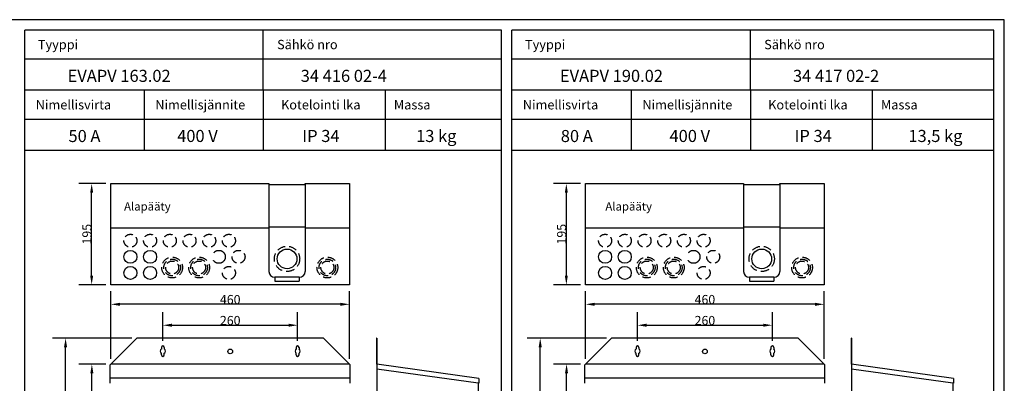
# Model space of a CAD drawing. Extents: x -25 to 5151, y -61 to 2925.
# Drawn here: x 1032 to 2931, y 1286 to 1987 of the extents above; entities that cross this region are included whole.
import ezdxf

# ---------------------------------------------------------------- set-up
doc = ezdxf.new("R2010")
doc.units = 0
doc.header["$LTSCALE"] = 63.5
doc.header["$MEASUREMENT"] = 0
doc.linetypes.add('DASHED', pattern=[0.75, 0.5, -0.25])
doc.linetypes.add('HIDDEN', pattern=[0.375, 0.25, -0.125])
for name, color, linetype in [('KATKOV-3', 1, 'HIDDEN'), ('MITOITUS-3', 1, 'CONTINUOUS'), ('MUOTOV-5', 2, 'CONTINUOUS'), ('TEXT-2', 3, 'CONTINUOUS'), ('TEXT-3', 2, 'CONTINUOUS')]:
    doc.layers.add(name, color=color, linetype=linetype)
doc.styles.add('ROMANS', font='romans')
doc.styles.get("Standard").update_dxf_attribs({"font": 'fiso'})
doc.dimstyles.get("Standard").update_dxf_attribs({"dimtxt": 0.18, "dimasz": 0.18, "dimexe": 0.18, "dimexo": 0.0625, "dimgap": 0.09, "dimtad": 0, "dimtih": 1, "dimtoh": 1, "dimdec": 4, "dimzin": 0, "dimdsep": 46, "dimtxsty": 'Standard', "dimcen": 0.09, "dimadec": 0, "dimazin": 0, "dimtfac": 1, "dimtdec": 4, "dimtofl": 0, "dimtmove": 0, "dimatfit": 3, "dimfxl": 0, "dimtolj": 1, "dimtzin": 0, "dimarcsym": 0})

# ---------------------------------------------------------------- blocks, each defined once
blk = doc.blocks.new('*D26')
at = {"layer": 'MITOITUS-3', "color": 0, "lineweight": -2}
for p, q in [((1248.3, 1373), (1095.8, 1373)), ((1120.8, 525.5), (1120.8, 1355.5)), ((1198.3, 508), (1095.8, 508))]:
    blk.add_line(p, q, dxfattribs=at)
at = {"layer": 'MITOITUS-3', "color": 0}
for points in [[(1117.8, 1355.5), (1123.7, 1355.5), (1120.8, 1373)], [(1117.8, 525.5), (1123.7, 525.5), (1120.8, 508)]]:
    blk.add_solid(points, dxfattribs=at)
at = {"layer": 'MITOITUS-3', "color": 0, "insert": (1111.6, 940.5), "char_height": 17.5, "attachment_point": 5, "rotation": 90}
blk.add_mtext('\\A1;865', dxfattribs=at)
blk = doc.blocks.new('*D25')
at = {"layer": 'MITOITUS-3', "color": 0, "lineweight": -2}
for p, q in [((1198.3, 1323), (1146.5, 1323)), ((1171.5, 525.5), (1171.5, 1305.5)), ((1198.3, 508), (1146.5, 508))]:
    blk.add_line(p, q, dxfattribs=at)
at = {"layer": 'MITOITUS-3', "color": 0}
for points in [[(1168.6, 1305.5), (1174.4, 1305.5), (1171.5, 1323)], [(1168.6, 525.5), (1174.4, 525.5), (1171.5, 508)]]:
    blk.add_solid(points, dxfattribs=at)
at = {"layer": 'MITOITUS-3', "color": 0, "insert": (1162.3, 915.5), "char_height": 17.5, "attachment_point": 5, "rotation": 90}
blk.add_mtext('\\A1;815', dxfattribs=at)
blk = doc.blocks.new('*D24')
at = {"layer": 'MITOITUS-3', "color": 0, "lineweight": -2}
for p, q in [((2163.6, 1373), (2011, 1373)), ((2036, 525.5), (2036, 1355.5)), ((2113.6, 508), (2011, 508))]:
    blk.add_line(p, q, dxfattribs=at)
at = {"layer": 'MITOITUS-3', "color": 0}
for points in [[(2033.1, 1355.5), (2039, 1355.5), (2036, 1373)], [(2033.1, 525.5), (2039, 525.5), (2036, 508)]]:
    blk.add_solid(points, dxfattribs=at)
at = {"layer": 'MITOITUS-3', "color": 0, "insert": (2026.8, 940.5), "char_height": 17.5, "attachment_point": 5, "rotation": 90}
blk.add_mtext('\\A1;865', dxfattribs=at)
blk = doc.blocks.new('*D23')
at = {"layer": 'MITOITUS-3', "color": 0, "lineweight": -2}
for p, q in [((2113.6, 1323), (2061.8, 1323)), ((2086.8, 525.5), (2086.8, 1305.5)), ((2113.6, 508), (2061.8, 508))]:
    blk.add_line(p, q, dxfattribs=at)
at = {"layer": 'MITOITUS-3', "color": 0}
for points in [[(2083.9, 1305.5), (2089.7, 1305.5), (2086.8, 1323)], [(2083.9, 525.5), (2089.7, 525.5), (2086.8, 508)]]:
    blk.add_solid(points, dxfattribs=at)
at = {"layer": 'MITOITUS-3', "color": 0, "insert": (2077.6, 915.5), "char_height": 17.5, "attachment_point": 5, "rotation": 90}
blk.add_mtext('\\A1;815', dxfattribs=at)
blk = doc.blocks.new('*D20')
at = {"layer": 'MITOITUS-3', "color": 0, "lineweight": -2}
for p, q in [((1208.3, 1333), (1208.3, 1463.3)), ((1668.3, 1333), (1668.3, 1463.3)), ((1650.8, 1438.3), (1225.8, 1438.3))]:
    blk.add_line(p, q, dxfattribs=at)
at = {"layer": 'MITOITUS-3', "color": 0}
for points in [[(1225.8, 1441.2), (1225.8, 1435.3), (1208.3, 1438.3)], [(1650.8, 1441.2), (1650.8, 1435.3), (1668.3, 1438.3)]]:
    blk.add_solid(points, dxfattribs=at)
at = {"layer": 'MITOITUS-3', "color": 0, "insert": (1438.3, 1447.5), "char_height": 17.5, "attachment_point": 5}
blk.add_mtext('\\A1;460', dxfattribs=at)
blk = doc.blocks.new('*D16')
at = {"layer": 'MITOITUS-3', "color": 0, "lineweight": -2}
for p, q in [((1198.3, 1670.9), (1146.1, 1670.9)), ((1171.1, 1493.4), (1171.1, 1653.4)), ((1198.3, 1475.9), (1146.1, 1475.9))]:
    blk.add_line(p, q, dxfattribs=at)
at = {"layer": 'MITOITUS-3', "color": 0}
for points in [[(1168.2, 1653.4), (1174, 1653.4), (1171.1, 1670.9)], [(1168.2, 1493.4), (1174, 1493.4), (1171.1, 1475.9)]]:
    blk.add_solid(points, dxfattribs=at)
at = {"layer": 'MITOITUS-3', "color": 0, "insert": (1161.9, 1573.4), "char_height": 17.5, "attachment_point": 5, "rotation": 90}
blk.add_mtext('\\A1;195', dxfattribs=at)
blk = doc.blocks.new('*D15')
at = {"layer": 'MITOITUS-3', "color": 0, "lineweight": -2}
for p, q in [((2123.6, 1333), (2123.6, 1463.3)), ((2583.6, 1333), (2583.6, 1463.3)), ((2566.1, 1438.3), (2141.1, 1438.3))]:
    blk.add_line(p, q, dxfattribs=at)
at = {"layer": 'MITOITUS-3', "color": 0}
for points in [[(2141.1, 1441.2), (2141.1, 1435.3), (2123.6, 1438.3)], [(2566.1, 1441.2), (2566.1, 1435.3), (2583.6, 1438.3)]]:
    blk.add_solid(points, dxfattribs=at)
at = {"layer": 'MITOITUS-3', "color": 0, "insert": (2353.6, 1447.5), "char_height": 17.5, "attachment_point": 5}
blk.add_mtext('\\A1;460', dxfattribs=at)
blk = doc.blocks.new('*D14')
at = {"layer": 'MITOITUS-3', "color": 0, "lineweight": -2}
for p, q in [((2223.6, 1368), (2223.6, 1422.9)), ((2483.6, 1368), (2483.6, 1422.9)), ((2241.1, 1397.9), (2466.1, 1397.9))]:
    blk.add_line(p, q, dxfattribs=at)
at = {"layer": 'MITOITUS-3', "color": 0}
for points in [[(2241.1, 1400.9), (2241.1, 1395), (2223.6, 1397.9)], [(2466.1, 1400.9), (2466.1, 1395), (2483.6, 1397.9)]]:
    blk.add_solid(points, dxfattribs=at)
at = {"layer": 'MITOITUS-3', "color": 0, "insert": (2353.6, 1407.1), "char_height": 17.5, "attachment_point": 5}
blk.add_mtext('\\A1;260', dxfattribs=at)
blk = doc.blocks.new('*D13')
at = {"layer": 'MITOITUS-3', "color": 0, "lineweight": -2}
for p, q in [((1308.3, 1368), (1308.3, 1422.9)), ((1568.3, 1368), (1568.3, 1422.9)), ((1325.8, 1397.9), (1550.8, 1397.9))]:
    blk.add_line(p, q, dxfattribs=at)
at = {"layer": 'MITOITUS-3', "color": 0}
for points in [[(1325.8, 1400.9), (1325.8, 1395), (1308.3, 1397.9)], [(1550.8, 1400.9), (1550.8, 1395), (1568.3, 1397.9)]]:
    blk.add_solid(points, dxfattribs=at)
at = {"layer": 'MITOITUS-3', "color": 0, "insert": (1438.3, 1407.1), "char_height": 17.5, "attachment_point": 5}
blk.add_mtext('\\A1;260', dxfattribs=at)
blk = doc.blocks.new('*D12')
at = {"layer": 'MITOITUS-3', "color": 0, "lineweight": -2}
for p, q in [((2113.6, 1670.9), (2061.4, 1670.9)), ((2086.4, 1493.4), (2086.4, 1653.4)), ((2113.6, 1475.9), (2061.4, 1475.9))]:
    blk.add_line(p, q, dxfattribs=at)
at = {"layer": 'MITOITUS-3', "color": 0}
for points in [[(2083.5, 1653.4), (2089.3, 1653.4), (2086.4, 1670.9)], [(2083.5, 1493.4), (2089.3, 1493.4), (2086.4, 1475.9)]]:
    blk.add_solid(points, dxfattribs=at)
at = {"layer": 'MITOITUS-3', "color": 0, "insert": (2077.2, 1573.4), "char_height": 17.5, "attachment_point": 5, "rotation": 90}
blk.add_mtext('\\A1;195', dxfattribs=at)

msp = doc.modelspace()

# ---------------------------------------------------------------- linework, layer by layer
at = {"layer": 'KATKOV-3'}
for centre, radius in [((1245.8, 1560.8), 12.5), ((1283.8, 1560.8), 12.5), ((1321.8, 1560.8), 12.5), ((1359.8, 1560.8), 12.5), ((1397.8, 1560.8), 12.5), ((1435.8, 1560.8), 12.5), ((2161.1, 1560.8), 12.5), ((2199.1, 1560.8), 12.5), ((2237.1, 1560.8), 12.5), ((2275.1, 1560.8), 12.5), ((2313.1, 1560.8), 12.5), ((2351.1, 1560.8), 12.5), ((1454.3, 1529.8), 12.5), ((1547.8, 1525.8), 24.4), ((2369.6, 1529.8), 12.5), ((2463.1, 1525.8), 24.4), ((1326.3, 1509.2), 20), ((1326.3, 1509.2), 16), ((1326.3, 1509.2), 12.5), ((1378.3, 1509.2), 20), ((1378.3, 1509.2), 16), ((1378.3, 1509.2), 12.5), ((1625.6, 1509.2), 20), ((1625.6, 1509.2), 16), ((1625.6, 1509.2), 12.5), ((2241.5, 1509.2), 20), ((2241.5, 1509.2), 16), ((2241.5, 1509.2), 12.5), ((2293.5, 1509.2), 20), ((2293.5, 1509.2), 16), ((2293.5, 1509.2), 12.5), ((2540.9, 1509.2), 20), ((2540.9, 1509.2), 16), ((2540.9, 1509.2), 12.5), ((1435.8, 1498.8), 12.5), ((2351.1, 1498.8), 12.5)]:
    msp.add_circle(centre, radius, dxfattribs=at)
at = {"layer": 'MITOITUS-3'}
for p, q in [((1042.3, 239.2), (1042.3, 1967)), ((1961.6, 1967), (1042.3, 1967)), ((1502, 1851), (1502, 1967)), ((1961.6, 239.2), (1961.6, 1967)), ((1981.6, 239.2), (1981.6, 1967)), ((2910.9, 1967), (1981.6, 1967)), ((2441.3, 1851), (2441.3, 1967)), ((2910.9, 239.2), (2910.9, 1967)), ((1961.6, 1910.8), (1042.3, 1910.8)), ((2910.9, 1910.8), (1981.6, 1910.8)), ((1961.6, 1851), (1042.3, 1851)), ((1272.1, 1851), (1272.1, 1734.9)), ((1502, 1851), (1502, 1734.9)), ((1736.8, 1851), (1736.8, 1734.9)), ((2910.9, 1851), (1981.6, 1851)), ((2211.4, 1851), (2211.4, 1734.9)), ((2441.3, 1851), (2441.3, 1734.9)), ((2676.1, 1851), (2676.1, 1734.9)), ((1961.6, 1794.8), (1042.3, 1794.8)), ((2910.9, 1794.8), (1981.6, 1794.8)), ((1961.6, 1734.9), (1042.3, 1734.9)), ((2910.9, 1734.9), (1981.6, 1734.9)), ((1305.5, 1355.2), (1305.5, 1352.1)), ((1311, 1355.2), (1311, 1352.1)), ((1565.5, 1355.2), (1565.5, 1352.1)), ((1571, 1355.2), (1571, 1352.1)), ((2220.8, 1355.2), (2220.8, 1352.1)), ((2226.3, 1355.2), (2226.3, 1352.1)), ((2480.8, 1355.2), (2480.8, 1352.1)), ((2486.3, 1355.2), (2486.3, 1352.1)), ((1305.5, 1340.7), (1305.5, 1343.8)), ((1311, 1340.7), (1311, 1343.8)), ((1565.5, 1340.7), (1565.5, 1343.8)), ((1571, 1340.7), (1571, 1343.8)), ((2220.8, 1340.7), (2220.8, 1343.8)), ((2226.3, 1340.7), (2226.3, 1343.8)), ((2480.8, 1340.7), (2480.8, 1343.8)), ((2486.3, 1340.7), (2486.3, 1343.8)), ((1916.1, 1286), (1721.1, 1313)), ((2831.4, 1286), (2636.4, 1313))]:
    msp.add_line(p, q, dxfattribs=at)
at = {"layer": 'MITOITUS-3', "color": 1}
for p, q in [((1512.8, 1669.4), (1512.8, 1501.8)), ((1582.8, 1669.4), (1582.8, 1501.8)), ((2428.1, 1669.4), (2428.1, 1501.8)), ((2498.1, 1669.4), (2498.1, 1501.8)), ((1571.3, 1490.3), (1524.3, 1490.3)), ((1524.3, 1490.3), (1524.3, 1482.7)), ((1524.3, 1482.7), (1571.3, 1482.7)), ((1571.3, 1490.3), (1571.3, 1482.7)), ((2486.6, 1490.3), (2439.6, 1490.3)), ((2439.6, 1490.3), (2439.6, 1482.7)), ((2439.6, 1482.7), (2486.6, 1482.7)), ((2486.6, 1490.3), (2486.6, 1482.7))]:
    msp.add_line(p, q, dxfattribs=at)
at = {"layer": 'MITOITUS-3'}
msp.add_lwpolyline([(0, 0), (2930.9, 0), (2930.9, 1987), (0, 1987), (0, 0)], dxfattribs=at)
at = {"layer": 'MITOITUS-3', "color": 1}
for centre in [(1245.8, 1529.8), (1283.8, 1529.8), (2161.1, 1529.8), (2199.1, 1529.8), (1245.8, 1498.8), (1283.8, 1498.8), (2161.1, 1498.8), (2199.1, 1498.8)]:
    msp.add_circle(centre, 12.5, dxfattribs=at)
at = {"layer": 'MITOITUS-3', "color": 1, "linetype": 'DASHED'}
for centre in [(1416.3, 1529.8), (2331.6, 1529.8)]:
    msp.add_circle(centre, 12.5, dxfattribs=at)
at = {"layer": 'MITOITUS-3'}
for centre, radius in [((1547.8, 1525.8), 19), ((2463.1, 1525.8), 19), ((1438.3, 1347.4), 4.5), ((2353.6, 1347.4), 4.5)]:
    msp.add_circle(centre, radius, dxfattribs=at)
at = {"layer": 'MITOITUS-3', "color": 1}
for centre, start, end in [((1524.3, 1501.8), 180, 270), ((1571.3, 1501.8), 270, 0), ((2439.6, 1501.8), 180, 270), ((2486.6, 1501.8), 270, 0)]:
    msp.add_arc(centre, 11.5, start, end, dxfattribs=at)
at = {"layer": 'MITOITUS-3'}
for centre, radius, start, end in [((1308.3, 1348), 5, 123.367, 236.633), ((1308.3, 1355.2), 2.75, 0, 180), ((1308.3, 1348), 5, 303.367, 56.633), ((1568.3, 1348), 5, 123.367, 236.633), ((1568.3, 1355.2), 2.75, 0, 180), ((1568.3, 1348), 5, 303.367, 56.633), ((2223.6, 1348), 5, 123.367, 236.633), ((2223.6, 1355.2), 2.75, 0, 180), ((2223.6, 1348), 5, 303.367, 56.633), ((2483.6, 1348), 5, 123.367, 236.633), ((2483.6, 1355.2), 2.75, 0, 180), ((2483.6, 1348), 5, 303.367, 56.633), ((1308.3, 1340.7), 2.75, 180, 0), ((1568.3, 1340.7), 2.75, 180, 0), ((2223.6, 1340.7), 2.75, 180, 0), ((2483.6, 1340.7), 2.75, 180, 0)]:
    msp.add_arc(centre, radius, start, end, dxfattribs=at)
at = {"layer": 'MUOTOV-5'}
for p, q in [((1208.3, 1670.9), (1512.8, 1670.9)), ((1208.3, 1475.9), (1208.3, 1670.9)), ((1512.8, 1670.9), (1512.8, 1669.4)), ((1582.8, 1670.9), (1668.3, 1670.9)), ((1582.8, 1669.4), (1582.8, 1670.9)), ((1668.3, 1670.9), (1668.3, 1475.9)), ((2123.6, 1670.9), (2428.1, 1670.9)), ((2123.6, 1475.9), (2123.6, 1670.9)), ((2428.1, 1670.9), (2428.1, 1669.4)), ((2498.1, 1670.9), (2583.6, 1670.9)), ((2498.1, 1669.4), (2498.1, 1670.9)), ((2583.6, 1670.9), (2583.6, 1475.9)), ((1512.8, 1669.4), (1582.8, 1669.4)), ((2428.1, 1669.4), (2498.1, 1669.4)), ((1668.3, 1475.9), (1208.3, 1475.9)), ((2583.6, 1475.9), (2123.6, 1475.9)), ((1258.3, 1373), (1206.8, 1321.5)), ((1618.3, 1373), (1258.3, 1373)), ((1669.8, 1321.5), (1618.3, 1373)), ((1720.6, 1372.7), (1720.6, 1322.7)), ((1721.1, 1372.7), (1720.6, 1372.7)), ((1721.1, 1372.7), (1721.1, 507.7)), ((2173.6, 1373), (2122.1, 1321.5)), ((2533.6, 1373), (2173.6, 1373)), ((2585.1, 1321.5), (2533.6, 1373)), ((2636.4, 1372.7), (2635.9, 1372.7)), ((2635.9, 1372.7), (2635.9, 1322.7)), ((2636.4, 1372.7), (2636.4, 507.7)), ((1206.8, 1286), (1206.8, 1321.5)), ((1668.3, 1323), (1208.3, 1323)), ((1669.8, 1286), (1669.8, 1321.5)), ((1917.6, 1295.5), (1721.1, 1322.7)), ((2122.1, 1286), (2122.1, 1321.5)), ((2583.6, 1323), (2123.6, 1323)), ((2585.1, 1286), (2585.1, 1321.5)), ((2832.9, 1295.5), (2636.4, 1322.7)), ((1669.8, 1296), (1206.8, 1296)), ((1917.6, 1295.5), (1917.6, 1286)), ((2585.1, 1296), (2122.1, 1296)), ((2832.9, 1295.5), (2832.9, 1286)), ((1916.1, 1286), (1916.1, 507.7)), ((1917.6, 1286), (1916.1, 1286)), ((2831.4, 1286), (2831.4, 507.7)), ((2832.9, 1286), (2831.4, 1286))]:
    msp.add_line(p, q, dxfattribs=at)
at = {"layer": 'MUOTOV-5', "color": 1}
for p, q in [((1208.3, 1585.9), (1512.8, 1585.9)), ((1512.8, 1587.4), (1582.8, 1587.4)), ((1582.8, 1585.9), (1668.3, 1585.9)), ((2123.6, 1585.9), (2428.1, 1585.9)), ((2428.1, 1587.4), (2498.1, 1587.4)), ((2498.1, 1585.9), (2583.6, 1585.9))]:
    msp.add_line(p, q, dxfattribs=at)

# ---------------------------------------------------------------- texts
at = {"layer": 'MITOITUS-3', "style": 'ROMANS'}
for s, height, p in [('Tyyppi', 18.02, (1067.4, 1930.1)), ('Sähkö nro', 18.02, (1528.6, 1930.1)), ('Tyyppi', 18.02, (2006.7, 1930.1)), ('Sähkö nro', 18.02, (2467.9, 1930.1)), ('Nimellisvirta', 18.019, (1063.3, 1814)), ('Nimellisjännite', 18.019, (1293.8, 1814)), ('Kotelointi lka', 18.019, (1536.3, 1814)), ('Massa', 18.02, (1753.8, 1814)), ('Nimellisvirta', 18.019, (2002.5, 1814)), ('Nimellisjännite', 18.019, (2233.1, 1814)), ('Kotelointi lka', 18.019, (2475.6, 1814)), ('Massa', 18.02, (2693, 1814))]:
    msp.add_text(s, height=height, dxfattribs=at).set_placement(p)
at = {"layer": 'TEXT-2', "color": 1, "style": 'ROMANS'}
for p in [(1233.6, 1619), (2161.7, 1619)]:
    msp.add_text('Alapääty', height=16.07, dxfattribs=at).set_placement(p)
at = {"layer": 'TEXT-3', "style": 'ROMANS'}
for s, p in [('EVAPV 163.02', (1124.7, 1867.1)), ('34 416 02-4', (1574.2, 1867.1)), ('EVAPV 190.02', (2074, 1867.1)), ('34 417 02-2', (2523.4, 1867.1)), ('50 A', (1126.4, 1751.1)), ('400 V', (1336, 1751.2)), ('IP 34', (1577.3, 1751.2)), ('13 kg', (1796.7, 1751.2)), ('80 A', (2075.7, 1751.1)), ('400 V', (2285.3, 1751.2)), ('IP 34', (2526.5, 1751.2)), ('13,5 kg', (2746, 1751.2))]:
    msp.add_text(s, height=23.28, dxfattribs=at).set_placement(p)

# ---------------------------------------------------------------- dimensions: what is measured, and where the dimension line sits
at = {"layer": 'MITOITUS-3'}
for base, p1, p2, picture, middle in [((1171.1, 1670.9), (1208.3, 1475.9), (1208.3, 1670.9), '*D16', (1161.9, 1573.4)), ((2086.4, 1670.9), (2123.6, 1475.9), (2123.6, 1670.9), '*D12', (2077.2, 1573.4))]:
    dim = msp.add_linear_dim(base=base, p1=p1, p2=p2, angle=90, dimstyle='Standard', override={"dimscale": 5, "dimtxt": 3.5, "dimasz": 3.5, "dimexe": 5, "dimexo": 2, "dimtad": 1, "dimtih": 0, "dimtoh": 0, "dimdec": 0, "dimcen": -2, "dimtdec": 0, "dimtmove": 2}, dxfattribs=at)
    dim.commit()
    dim.dimension.update_dxf_attribs({"geometry": picture, "text_midpoint": middle})
for base, p1, p2, text, picture, middle in [((1208.3, 1438.3), (1668.3, 1323), (1208.3, 1323), '460', '*D20', (1438.3, 1447.5)), ((2123.6, 1438.3), (2583.6, 1323), (2123.6, 1323), '460', '*D15', (2353.6, 1447.5)), ((1568.3, 1397.9), (1308.3, 1358), (1568.3, 1358), '260', '*D13', (1438.3, 1407.1)), ((2483.6, 1397.9), (2223.6, 1358), (2483.6, 1358), '260', '*D14', (2353.6, 1407.1))]:
    dim = msp.add_linear_dim(base=base, p1=p1, p2=p2, text=text, dimstyle='Standard', override={"dimscale": 5, "dimtxt": 3.5, "dimasz": 3.5, "dimexe": 5, "dimexo": 2, "dimtad": 1, "dimtih": 0, "dimtoh": 0, "dimdec": 0, "dimcen": -2, "dimtdec": 0, "dimtmove": 2}, dxfattribs=at)
    dim.commit()
    dim.dimension.update_dxf_attribs({"geometry": picture, "text_midpoint": middle})
for base, p1, p2, text, picture, middle in [((1120.8, 1373), (1208.3, 508), (1258.3, 1373), '865', '*D26', (1111.6, 940.5)), ((2036, 1373), (2123.6, 508), (2173.6, 1373), '865', '*D24', (2026.8, 940.5)), ((1171.5, 1323), (1208.3, 508), (1208.3, 1323), '815', '*D25', (1162.3, 915.5)), ((2086.8, 1323), (2123.6, 508), (2123.6, 1323), '815', '*D23', (2077.6, 915.5))]:
    dim = msp.add_linear_dim(base=base, p1=p1, p2=p2, angle=90, text=text, dimstyle='Standard', override={"dimscale": 5, "dimtxt": 3.5, "dimasz": 3.5, "dimexe": 5, "dimexo": 2, "dimtad": 1, "dimtih": 0, "dimtoh": 0, "dimdec": 0, "dimcen": -2, "dimtdec": 0, "dimtmove": 2}, dxfattribs=at)
    dim.commit()
    dim.dimension.update_dxf_attribs({"geometry": picture, "text_midpoint": middle})

doc.saveas('drawing.dxf')
